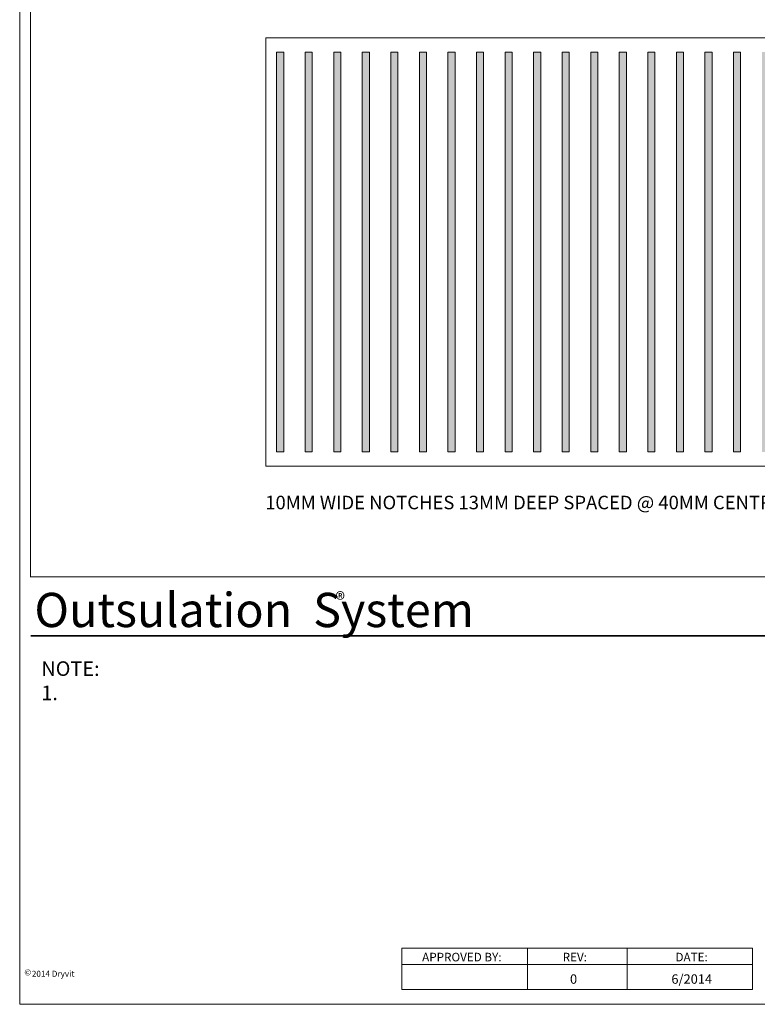
# Model space of a CAD drawing. Extents: x 10901 to 42502, y -15530 to -9637.
# Drawn here: x 17465 to 18498, y -12165 to -10786 of the extents above; entities that cross this region are included whole.
import ezdxf
from ezdxf.enums import TextEntityAlignment as Align

# ---------------------------------------------------------------- set-up
doc = ezdxf.new("R2010")
doc.units = 0
doc.header["$MEASUREMENT"] = 0
doc.layers.get('0').update_dxf_attribs({"linetype": 'CONTINUOUS', "lineweight": 15})
doc.layers.add('TEXT', color=250, linetype='CONTINUOUS', lineweight=15)
doc.layers.add('TITLEBLOCK', color=7, linetype='CONTINUOUS', lineweight=15)
doc.styles.add('arial', font='arial.ttf', dxfattribs={"height": 0.12})
doc.styles.add('Arial Black', font='txt', dxfattribs={"height": 0.2})
doc.styles.add('isocp', font='isocpeur.ttf', dxfattribs={"height": 0.085})

msp = doc.modelspace()

# ---------------------------------------------------------------- hatches: boundary and pattern name
at = {"ltscale": 5}
h = msp.add_hatch(dxfattribs=at)
h.set_pattern_fill('DOTS', color=256, scale=75, style=0)
h.set_pattern_definition([(0, (17824.8513, -11391.238), (2.34375, 4.6875), [0, -4.6875])])
h.paths.add_polyline_path([(17834.85128432, -10831.23820695), (17824.85128432, -10831.23820695), (17824.85128432, -11391.23820695), (17834.85128432, -11391.23820695)])
h.paths.add_polyline_path([(17874.85128432, -10831.23820695), (17864.85128432, -10831.23820695), (17864.85128432, -11391.23820695), (17874.85128432, -11391.23820695)])
h.paths.add_polyline_path([(17914.85128432, -10831.23820695), (17904.85128432, -10831.23820695), (17904.85128432, -11391.23820695), (17914.85128432, -11391.23820695)])
h.paths.add_polyline_path([(17954.85128432, -10831.23820695), (17944.85128432, -10831.23820695), (17944.85128432, -11391.23820695), (17954.85128432, -11391.23820695)])
h.paths.add_polyline_path([(17994.85128432, -10831.23820695), (17984.85128432, -10831.23820695), (17984.85128432, -11391.23820695), (17994.85128432, -11391.23820695)])
h.paths.add_polyline_path([(18034.85128432, -10831.23820695), (18024.85128432, -10831.23820695), (18024.85128432, -11391.23820695), (18034.85128432, -11391.23820695)])
h.paths.add_polyline_path([(18074.85128432, -10831.23820695), (18064.85128432, -10831.23820695), (18064.85128432, -11391.23820695), (18074.85128432, -11391.23820695)])
h.paths.add_polyline_path([(18114.85128432, -10831.23820695), (18104.85128432, -10831.23820695), (18104.85128432, -11391.23820695), (18114.85128432, -11391.23820695)])
h.paths.add_polyline_path([(18154.85128432, -10831.23820695), (18144.85128432, -10831.23820695), (18144.85128432, -11391.23820695), (18154.85128432, -11391.23820695)])
h.paths.add_polyline_path([(18194.85128432, -10831.23820695), (18184.85128432, -10831.23820695), (18184.85128432, -11391.23820695), (18194.85128432, -11391.23820695)])
h.paths.add_polyline_path([(18234.85128432, -10831.23820695), (18224.85128432, -10831.23820695), (18224.85128432, -11391.23820695), (18234.85128432, -11391.23820695)])
h.paths.add_polyline_path([(18274.85128432, -10831.23820695), (18264.85128432, -10831.23820695), (18264.85128432, -11391.23820695), (18274.85128432, -11391.23820695)])
h.paths.add_polyline_path([(18314.85124159, -10831.23820695), (18304.85124159, -10831.23820695), (18304.85124159, -11391.23820695), (18314.85124159, -11391.23820695)])
h.paths.add_polyline_path([(18354.85124159, -10831.23820695), (18344.85124159, -10831.23820695), (18344.85124159, -11391.23820695), (18354.85124159, -11391.23820695)])
h.paths.add_polyline_path([(18394.85124159, -10831.23820695), (18384.85124159, -10831.23820695), (18384.85124159, -11391.23820695), (18394.85124159, -11391.23820695)])
h.paths.add_polyline_path([(18434.85124159, -10831.23820695), (18424.85124159, -10831.23820695), (18424.85124159, -11391.23820695), (18434.85124159, -11391.23820695)])
h.paths.add_polyline_path([(18474.85124159, -10831.23820695), (18464.85124159, -10831.23820695), (18464.85124159, -11391.23820695), (18474.85124159, -11391.23820695)])
h.paths.add_polyline_path([(18514.85124159, -10831.23820695), (18504.85124159, -10831.23820695), (18504.85124159, -11391.23820695), (18514.85124159, -11391.23820695)])
h.paths.add_polyline_path([(18554.85124159, -10831.23820695), (18544.85124159, -10831.23820695), (18544.85124159, -11391.23820695), (18554.85124159, -11391.23820695)])
h.paths.add_polyline_path([(18594.85124159, -10831.23820695), (18584.85124159, -10831.23820695), (18584.85124159, -11391.23820695), (18594.85124159, -11391.23820695)])
h.paths.add_polyline_path([(18634.85124159, -10831.23820695), (18624.85124159, -10831.23820695), (18624.85124159, -11391.23820695), (18634.85124159, -11391.23820695)])
h.paths.add_polyline_path([(18674.85124159, -10831.23820695), (18664.85124159, -10831.23820695), (18664.85124159, -11391.23820695), (18674.85124159, -11391.23820695)])
h.paths.add_polyline_path([(18714.85124159, -10831.23820695), (18704.85124159, -10831.23820695), (18704.85124159, -11391.23820695), (18714.85124159, -11391.23820695)])
h.paths.add_polyline_path([(18754.85119885, -10831.23820695), (18744.85119885, -10831.23820695), (18744.85119885, -11391.23820695), (18754.85119885, -11391.23820695)])
h.paths.add_polyline_path([(18794.85119885, -10831.23820695), (18784.85119885, -10831.23820695), (18784.85119885, -11391.23820695), (18794.85119885, -11391.23820695)])
h.paths.add_polyline_path([(18834.85119885, -10831.23820695), (18824.85119885, -10831.23820695), (18824.85119885, -11391.23820695), (18834.85119885, -11391.23820695)])
h.paths.add_polyline_path([(18874.85119885, -10831.23818829), (18864.85119885, -10831.23818829), (18864.85119885, -11391.23818829), (18874.85119885, -11391.23818829)])
h.paths.add_polyline_path([(18914.85119885, -10831.23818829), (18904.85119885, -10831.23818829), (18904.85119885, -11391.23818829), (18914.85119885, -11391.23818829)])
h.paths.add_polyline_path([(18954.85119885, -10831.23820695), (18944.85119885, -10831.23820695), (18944.85119885, -11391.23820695), (18954.85119885, -11391.23820695)])
h.paths.add_polyline_path([(18994.85119885, -10831.23820695), (18984.85119885, -10831.23820695), (18984.85119885, -11391.23820695), (18994.85119885, -11391.23820695)])

# ---------------------------------------------------------------- linework, layer by layer
for p, q in [((19009.91378432, -10811.23820695), (17809.91378432, -10811.23820695)), ((17809.91378432, -10811.23820695), (17809.91378432, -11411.23820695)), ((17809.91378432, -10811.23820695), (17809.91378432, -10861.23820695)), ((17809.91378432, -10811.23820695), (17809.91378432, -10831.23820695)), ((17824.85128432, -11391.23820695), (17824.85128432, -10831.23820695)), ((17824.85128432, -10831.23820695), (17834.85128432, -10831.23820695)), ((17834.85128432, -10831.23820695), (17834.85128432, -11391.23820695)), ((17864.85128432, -11391.23820695), (17864.85128432, -10831.23820695)), ((17864.85128432, -10831.23820695), (17874.85128432, -10831.23820695)), ((17874.85128432, -10831.23820695), (17874.85128432, -11391.23820695)), ((17904.85128432, -11391.23820695), (17904.85128432, -10831.23820695)), ((17904.85128432, -10831.23820695), (17914.85128432, -10831.23820695)), ((17914.85128432, -10831.23820695), (17914.85128432, -11391.23820695)), ((17944.85128432, -11391.23820695), (17944.85128432, -10831.23820695)), ((17944.85128432, -10831.23820695), (17954.85128432, -10831.23820695)), ((17954.85128432, -10831.23820695), (17954.85128432, -11391.23820695)), ((17984.85128432, -11391.23820695), (17984.85128432, -10831.23820695)), ((17984.85128432, -10831.23820695), (17994.85128432, -10831.23820695)), ((17994.85128432, -10831.23820695), (17994.85128432, -11391.23820695)), ((18024.85128432, -11391.23820695), (18024.85128432, -10831.23820695)), ((18024.85128432, -10831.23820695), (18034.85128432, -10831.23820695)), ((18034.85128432, -10831.23820695), (18034.85128432, -11391.23820695)), ((18064.85128432, -11391.23820695), (18064.85128432, -10831.23820695)), ((18064.85128432, -10831.23820695), (18074.85128432, -10831.23820695)), ((18074.85128432, -10831.23820695), (18074.85128432, -11391.23820695)), ((18104.85128432, -11391.23820695), (18104.85128432, -10831.23820695)), ((18104.85128432, -10831.23820695), (18114.85128432, -10831.23820695)), ((18114.85128432, -10831.23820695), (18114.85128432, -11391.23820695)), ((18144.85128432, -11391.23820695), (18144.85128432, -10831.23820695)), ((18144.85128432, -10831.23820695), (18154.85128432, -10831.23820695)), ((18154.85128432, -10831.23820695), (18154.85128432, -11391.23820695)), ((18184.85128432, -11391.23820695), (18184.85128432, -10831.23820695)), ((18184.85128432, -10831.23820695), (18194.85128432, -10831.23820695)), ((18194.85128432, -10831.23820695), (18194.85128432, -11391.23820695)), ((18224.85128432, -11391.23820695), (18224.85128432, -10831.23820695)), ((18224.85128432, -10831.23820695), (18234.85128432, -10831.23820695)), ((18234.85128432, -10831.23820695), (18234.85128432, -11391.23820695)), ((18264.85128432, -11391.23820695), (18264.85128432, -10831.23820695)), ((18264.85128432, -10831.23820695), (18274.85128432, -10831.23820695)), ((18274.85128432, -10831.23820695), (18274.85128432, -11391.23820695)), ((18304.85124159, -11391.23820695), (18304.85124159, -10831.23820695)), ((18304.85124159, -10831.23820695), (18314.85124159, -10831.23820695)), ((18314.85124159, -10831.23820695), (18314.85124159, -11391.23820695)), ((18344.85124159, -11391.23820695), (18344.85124159, -10831.23820695)), ((18344.85124159, -10831.23820695), (18354.85124159, -10831.23820695)), ((18354.85124159, -10831.23820695), (18354.85124159, -11391.23820695)), ((18384.85124159, -11391.23820695), (18384.85124159, -10831.23820695)), ((18384.85124159, -10831.23820695), (18394.85124159, -10831.23820695)), ((18394.85124159, -10831.23820695), (18394.85124159, -11391.23820695)), ((18424.85124159, -11391.23820695), (18424.85124159, -10831.23820695)), ((18424.85124159, -10831.23820695), (18434.85124159, -10831.23820695)), ((18434.85124159, -10831.23820695), (18434.85124159, -11391.23820695)), ((18464.85124159, -11391.23820695), (18464.85124159, -10831.23820695)), ((18464.85124159, -10831.23820695), (18474.85124159, -10831.23820695)), ((18474.85124159, -10831.23820695), (18474.85124159, -11391.23820695)), ((18064.85128432, -11391.23820695), (18064.85128432, -11390.80284989)), ((17809.85128432, -11411.23820695), (17809.85128432, -11391.23820695)), ((17824.85128432, -11391.23820695), (17834.85128432, -11391.23820695)), ((17864.85128432, -11391.23820695), (17874.85128432, -11391.23820695)), ((17904.85128432, -11391.23820695), (17914.85128432, -11391.23820695)), ((17944.85128432, -11391.23820695), (17954.85128432, -11391.23820695)), ((17984.85128432, -11391.23820695), (17994.85128432, -11391.23820695)), ((18024.85128432, -11391.23820695), (18034.85128432, -11391.23820695)), ((18064.85128432, -11391.23820695), (18074.85128432, -11391.23820695)), ((18104.85128432, -11391.23820695), (18114.85128432, -11391.23820695)), ((18144.85128432, -11391.23820695), (18154.85128432, -11391.23820695)), ((18184.85128432, -11391.23820695), (18194.85128432, -11391.23820695)), ((18224.85128432, -11391.23820695), (18234.85128432, -11391.23820695)), ((18264.85128432, -11391.23820695), (18274.85128432, -11391.23820695)), ((18304.85124159, -11391.23820695), (18314.85124159, -11391.23820695)), ((18344.85124159, -11391.23820695), (18354.85124159, -11391.23820695)), ((18384.85124159, -11391.23820695), (18394.85124159, -11391.23820695)), ((18424.85124159, -11391.23820695), (18434.85124159, -11391.23820695)), ((18464.85124159, -11391.23820695), (18474.85124159, -11391.23820695)), ((17809.85128432, -11411.23820695), (17829.85128432, -11411.23820695)), ((17809.91378432, -11411.23820695), (19009.91378432, -11411.23820695)), ((17809.91378432, -11411.23820695), (17859.91378432, -11411.23820695)), ((17809.91378432, -11411.23820695), (17849.91378432, -11411.23820695)), ((17819.85128432, -11411.23820695), (17824.85128432, -11411.23820695)), ((17829.85128432, -11411.23820695), (17824.85128432, -11411.23820695)), ((17824.85128432, -11411.23820695), (17829.85128432, -11411.23820695)), ((17849.91378432, -11411.23820695), (17844.91378432, -11411.23820695)), ((17849.91378432, -11411.23820695), (17889.91378432, -11411.23820695)), ((17864.85128432, -11411.23820695), (17869.85128432, -11411.23820695)), ((17889.91378432, -11411.23820695), (17929.91378432, -11411.23820695)), ((17904.85128432, -11411.23820695), (17909.85128432, -11411.23820695)), ((17929.91378432, -11411.23820695), (17969.91378432, -11411.23820695)), ((17944.85128432, -11411.23820695), (17949.85128432, -11411.23820695)), ((17969.91378432, -11411.23820695), (18009.91378432, -11411.23820695)), ((17984.85128432, -11411.23820695), (17989.85128432, -11411.23820695)), ((18024.85128432, -11411.23820695), (18029.85128432, -11411.23820695)), ((18069.85128432, -11411.23820695), (18064.85128432, -11411.23820695))]:
    msp.add_line(p, q, dxfattribs=at)
msp.add_lwpolyline([(19291.40561864, -9636.95327047), (17464.86206101, -9636.95327047), (17464.86206101, -12165.01150544), (19291.40561864, -12165.01150544)], close=True)
at = {"layer": 'TITLEBLOCK'}
for p, q in [((18000.37183617, -12086.4904771), (18491.74480513, -12086.4904771)), ((18000.37183617, -12086.4904771), (18491.74480513, -12086.4904771)), ((18000.37183617, -12144.07077905), (18000.37183617, -12086.4904771)), ((18176.35192366, -12086.4904771), (18176.35192366, -12144.07077905)), ((18315.76471765, -12086.4904771), (18315.76471765, -12144.07077905)), ((18491.74480513, -12086.4904771), (18491.74480513, -12144.07077905)), ((18491.74480513, -12086.4904771), (18491.74480513, -12144.07077905)), ((18491.74480513, -12091.2822567), (18491.74480513, -12133.97348671)), ((18491.74480513, -12109.02846291), (18000.37183617, -12109.02846291)), ((18491.74480513, -12144.07077905), (18000.37183617, -12144.07077905))]:
    msp.add_line(p, q, dxfattribs=at)
at = {"layer": 'TITLEBLOCK', "const_width": 1.2, "flags": 128}
msp.add_lwpolyline([(17480.07773724, -11566.22641805), (17480.07773724, -9796.22641805), (19280.07773724, -9796.22641805), (19280.07773724, -11566.22641805)], close=True, dxfattribs=at)
at = {"layer": 'TITLEBLOCK', "color": 1, "const_width": 2.4}
msp.add_lwpolyline([(17480.07773724, -11648.72641805), (19280.07773724, -11648.72641805)], dxfattribs=at)

# ---------------------------------------------------------------- texts
at = {"layer": 'TEXT'}
for s, height, style, p in [('Outsulation  System', 48, 'Arial Black', (17485.45363666, -11636.70262205)), ('®', 20.4, 'isocp', (17907.36492238, -11608.38179622)), ('©', 8.4, 'arial', (17471.36075273, -12124.50566675)), ('2014 Dryvit ', 8.4, 'arial', (17481.84763841, -12126.43944393))]:
    msp.add_text(s, height=height, dxfattribs=dict(at, style=style)).set_placement(p)
at = {"layer": 'TEXT', "insert": (17808.8940192, -11452.71429268), "char_height": 18.9571840149, "attachment_point": 1}
msp.add_mtext('{\\fISOCPEUR|b0|i0|c0|p34;\\C7;10MM WIDE NOTCHES 13MM DEEP SPACED @ 40MM CENTRES (VERTICAL)}', dxfattribs=at)
at = {"layer": 'TEXT', "color": 5, "insert": (17495.22086093, -11684.63686215), "char_height": 20.4, "width": 646.4089488, "attachment_point": 1, "style": 'isocp'}
msp.add_mtext('NOTE:\\P1. ', dxfattribs=at)
at = {"layer": 'TITLEBLOCK'}
for s, height, style, p in [('APPROVED BY:', 12, 'arial', (18084.32176073, -12104.86717165)), ('REV:', 12, 'arial', (18242.63013066, -12104.86717165)), ('DATE:', 12, 'arial', (18406.22735616, -12104.86717165)), ('0', 13.2, 'isocp', (18240.87652868, -12136.23066039)), ('6/2014', 13.2, 'isocp', (18406.44011213, -12136.23066039))]:
    msp.add_text(s, height=height, dxfattribs=dict(at, style=style)).set_placement(p, align=Align.CENTER)

doc.saveas('drawing.dxf')
